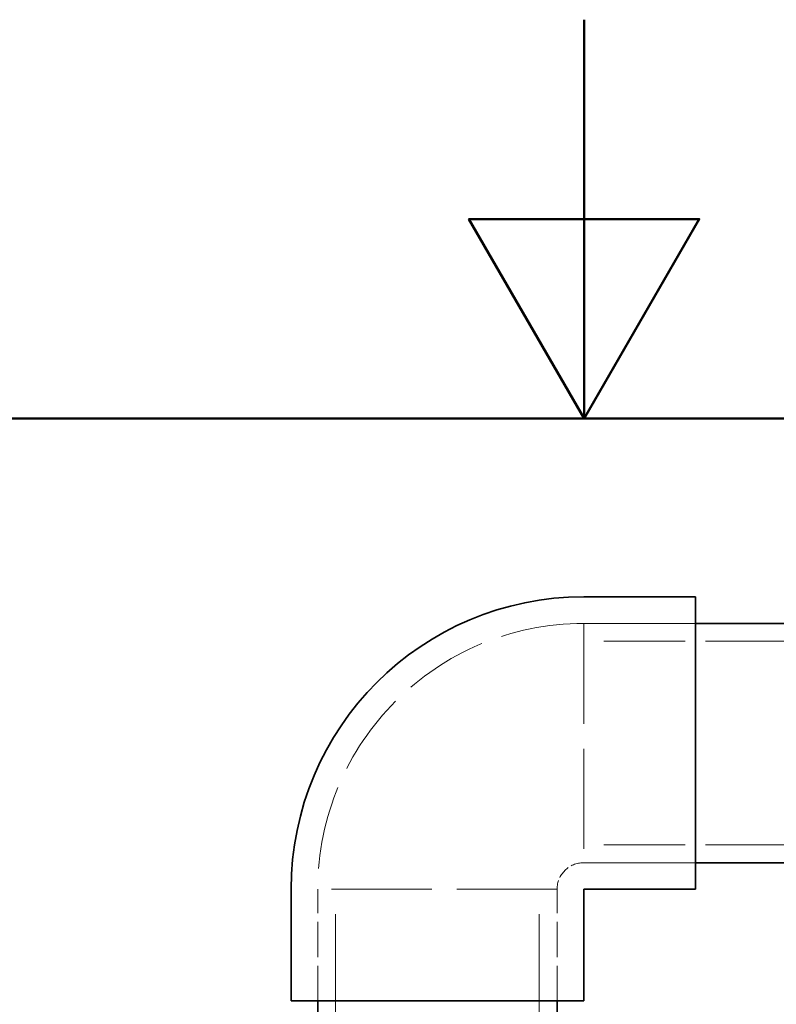
# Model space of a CAD drawing. Units: millimetres. Extents: x 0 to 6300, y 0 to 4455.
# Drawn here: x 2938 to 3222, y 4085 to 4455 of the extents above; entities that cross this region are included whole.
import ezdxf

# ---------------------------------------------------------------- set-up
doc = ezdxf.new("R2010")
doc.units = ezdxf.units.MM
doc.header["$LTSCALE"] = 15
doc.linetypes.add('DASHED', pattern=[0.2068, 0.1655, -0.0413])
doc.layers.add('Border (ISO)', color=7, linetype='Continuous', lineweight=50)
doc.layers.add('Visible (ISO)', color=7, linetype='Continuous', lineweight=35)
doc.layers.add('Hidden (ISO)', color=1, linetype='DASHED', lineweight=18, true_color=0xff0000)

# ---------------------------------------------------------------- blocks, each defined once
blk = doc.blocks.new('Borders Default Border')
at = {"layer": 'Border (ISO)', "flags": 128}
for points in [[(210, 297), (210, 287), (207.113, 292), (212.887, 292), (210, 287)], [(10, 10), (10, 287), (410, 287), (410, 10), (10, 10)]]:
    blk.add_lwpolyline(points, dxfattribs=at)

msp = doc.modelspace()

# ---------------------------------------------------------------- linework, layer by layer
at = {"layer": 'Hidden (ISO)', "ltscale": 5.330472}
for p, q in [((3149.83, 4227.95), (3191.83, 4227.95)), ((3191.83, 4227.95), (3149.83, 4227.95)), ((3149.83, 4137.95), (3191.83, 4137.95)), ((3191.83, 4137.95), (3149.83, 4137.95)), ((3049.83, 4085.95), (3049.83, 4127.95)), ((3049.83, 4085.95), (3049.83, 4127.95)), ((3139.83, 4085.95), (3139.83, 4127.95)), ((3139.83, 4085.95), (3139.83, 4127.95))]:
    msp.add_line(p, q, dxfattribs=at)
at = {"layer": 'Hidden (ISO)', "ltscale": 15.191454}
for p, q in [((3149.83, 4227.95), (3149.83, 4137.95)), ((3139.83, 4127.95), (3049.83, 4127.95))]:
    msp.add_line(p, q, dxfattribs=at)
at = {"layer": 'Hidden (ISO)', "ltscale": 12.30389}
for p, q in [((3378.83, 4221.25), (3149.83, 4221.25)), ((3378.83, 4144.65), (3149.83, 4144.65))]:
    msp.add_line(p, q, dxfattribs=at)
at = {"layer": 'Hidden (ISO)', "ltscale": 15.044058}
for p, q in [((3056.53, 3987.95), (3056.53, 4127.95)), ((3133.13, 3987.95), (3133.13, 4127.95))]:
    msp.add_line(p, q, dxfattribs=at)
at = {"layer": 'Hidden (ISO)', "ltscale": 12.659545}
msp.add_arc((3149.83, 4127.95), 100, 90, 180, dxfattribs=at)
at = {"layer": 'Hidden (ISO)', "ltscale": 1.993529}
msp.add_arc((3149.83, 4127.95), 10, 90, 180, dxfattribs=at)
at = {"layer": 'Visible (ISO)'}
for p, q in [((3149.83, 4237.95), (3191.83, 4237.95)), ((3191.83, 4237.95), (3191.83, 4127.95)), ((3228.83, 4227.95), (3191.83, 4227.95)), ((3228.83, 4137.95), (3191.83, 4137.95)), ((3039.83, 4085.95), (3039.83, 4127.95)), ((3149.83, 4127.95), (3191.83, 4127.95)), ((3149.83, 4085.95), (3149.83, 4127.95)), ((3039.83, 4085.95), (3149.83, 4085.95)), ((3049.83, 4073.45), (3049.83, 4085.95)), ((3139.83, 4073.45), (3139.83, 4085.95))]:
    msp.add_line(p, q, dxfattribs=at)
msp.add_arc((3149.83, 4127.95), 110, 90, 180, dxfattribs=at)

# ---------------------------------------------------------------- block references
at = {"xscale": 15, "yscale": 15, "zscale": 15}
msp.add_blockref('Borders Default Border', (0, 0), dxfattribs=at)

doc.saveas('drawing.dxf')
